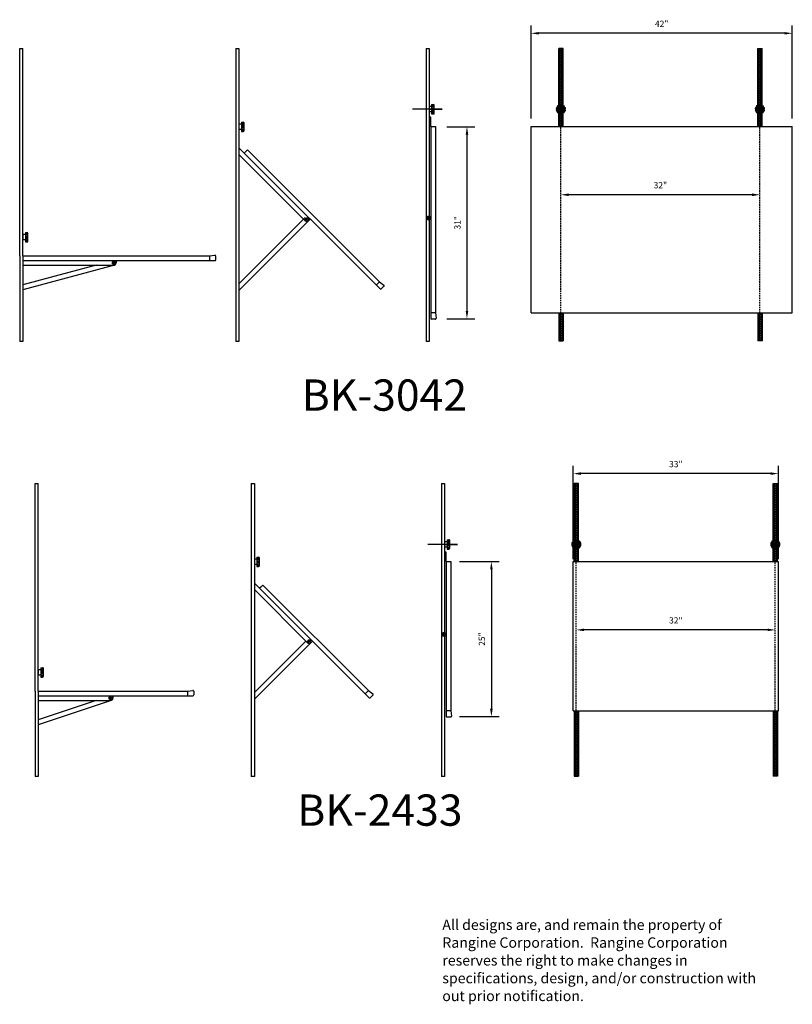
# Model space of a CAD drawing. Extents: x -171 to -47, y -153 to 5.
import ezdxf

# ---------------------------------------------------------------- set-up
doc = ezdxf.new("R2010")
doc.units = 0
doc.header["$MEASUREMENT"] = 0
doc.header["$PDMODE"] = 3
doc.linetypes.add('DASHED2', pattern=[0.375, 0.25, -0.125])
doc.layers.get('0').update_dxf_attribs({"linetype": 'CONTINUOUS'})
doc.layers.get('DEFPOINTS').update_dxf_attribs({"linetype": 'CONTINUOUS'})
doc.layers.add('Dimensions', color=40, linetype='CONTINUOUS')
doc.layers.add('TEXT', color=222, linetype='CONTINUOUS')
doc.styles.add('T1', font='archstyl.shx', dxfattribs={"height": 1})
doc.dimstyles.new('1-20_SCALE$0', dxfattribs={"dimscale": 20, "dimtxt": 0.09375, "dimasz": 0.0625, "dimexe": 0.0625, "dimexo": 0.0625, "dimgap": 0.046875, "dimtad": 1, "dimdec": 0, "dimzin": 12, "dimdsep": 46, "dimtxsty": 'T1', "dimcen": 0.0625, "dimdle": 0.0625, "dimclrd": 3, "dimclre": 112, "dimclrt": 256, "dimazin": 3, "dimtfac": 1, "dimtdec": 0, "dimtmove": 2, "dimatfit": 3, "dimfxl": 1, "dimtolj": 1, "dimtzin": 0, "dimlwd": -1, "dimlwe": -1, "dimarcsym": 0})

# ---------------------------------------------------------------- blocks, each defined once
blk = doc.blocks.new('*D15')
at = {"layer": 'DEFPOINTS', "color": 0}
for p in [(-83.7, -22.91), (-83.7, -22.91), (-51.71, -22.91)]:
    blk.add_point(p, dxfattribs=at)
at = {"layer": 'Dimensions', "color": 3}
blk.add_line((-52.96, -22.91), (-82.45, -22.91), dxfattribs=at)
for points in [[(-82.45, -22.7), (-82.45, -23.12), (-83.7, -22.91)], [(-52.96, -22.7), (-52.96, -23.12), (-51.71, -22.91)]]:
    blk.add_solid(points, dxfattribs=at)
at = {"layer": 'Dimensions', "insert": (-67.71, -21.37), "char_height": 1, "attachment_point": 5, "style": 'T1'}
blk.add_mtext('\\A1;32"', dxfattribs=at)
blk = doc.blocks.new('*D16')
at = {"layer": 'DEFPOINTS', "color": 0}
for p in [(-88.5, 3.06), (-88.5, -11.91), (-46.5, -11.91)]:
    blk.add_point(p, dxfattribs=at)
at = {"layer": 'Dimensions', "color": 112}
for p, q in [((-88.5, -10.66), (-88.5, 4.31)), ((-46.5, -10.66), (-46.5, 4.31))]:
    blk.add_line(p, q, dxfattribs=at)
at = {"layer": 'Dimensions', "color": 3}
blk.add_line((-47.75, 3.06), (-87.25, 3.06), dxfattribs=at)
for points in [[(-87.25, 3.26), (-87.25, 2.85), (-88.5, 3.06)], [(-47.75, 3.26), (-47.75, 2.85), (-46.5, 3.06)]]:
    blk.add_solid(points, dxfattribs=at)
at = {"layer": 'Dimensions', "insert": (-67.5, 4.59), "char_height": 1, "attachment_point": 5, "style": 'T1'}
blk.add_mtext('\\A1;42"', dxfattribs=at)
blk = doc.blocks.new('*D17')
at = {"layer": 'DEFPOINTS', "color": 0}
for p in [(-81.22, -92.88), (-81.22, -92.88), (-49.23, -92.88)]:
    blk.add_point(p, dxfattribs=at)
at = {"layer": 'Dimensions', "color": 3}
blk.add_line((-50.48, -92.88), (-79.97, -92.88), dxfattribs=at)
for points in [[(-79.97, -92.67), (-79.97, -93.09), (-81.22, -92.88)], [(-50.48, -92.67), (-50.48, -93.09), (-49.23, -92.88)]]:
    blk.add_solid(points, dxfattribs=at)
at = {"layer": 'Dimensions', "insert": (-65.23, -91.35), "char_height": 1, "attachment_point": 5, "style": 'T1'}
blk.add_mtext('\\A1;32"', dxfattribs=at)
blk = doc.blocks.new('*D18')
at = {"layer": 'DEFPOINTS', "color": 0}
for p in [(-81.72, -67.75), (-81.72, -82.75), (-48.73, -82.75)]:
    blk.add_point(p, dxfattribs=at)
at = {"layer": 'Dimensions', "color": 112}
for p, q in [((-81.72, -81.5), (-81.72, -66.5)), ((-48.73, -81.5), (-48.73, -66.5))]:
    blk.add_line(p, q, dxfattribs=at)
at = {"layer": 'Dimensions', "color": 3}
blk.add_line((-49.98, -67.75), (-80.47, -67.75), dxfattribs=at)
for points in [[(-80.47, -67.54), (-80.47, -67.96), (-81.72, -67.75)], [(-49.98, -67.54), (-49.98, -67.96), (-48.73, -67.75)]]:
    blk.add_solid(points, dxfattribs=at)
at = {"layer": 'Dimensions', "insert": (-65.23, -66.22), "char_height": 1, "attachment_point": 5, "style": 'T1'}
blk.add_mtext('\\A1;33"', dxfattribs=at)
blk = doc.blocks.new('*D19')
at = {"layer": 'DEFPOINTS', "color": 0}
for p in [(-103.29, -11.97), (-103.29, -42.86), (-98.8, -42.86)]:
    blk.add_point(p, dxfattribs=at)
at = {"layer": 'Dimensions', "color": 112}
for p, q in [((-102.04, -11.97), (-97.55, -11.97)), ((-102.04, -42.86), (-97.55, -42.86))]:
    blk.add_line(p, q, dxfattribs=at)
at = {"layer": 'Dimensions', "color": 3}
blk.add_line((-98.8, -13.22), (-98.8, -41.61), dxfattribs=at)
for points in [[(-99, -13.22), (-98.59, -13.22), (-98.8, -11.97)], [(-99, -41.61), (-98.59, -41.61), (-98.8, -42.86)]]:
    blk.add_solid(points, dxfattribs=at)
at = {"layer": 'Dimensions', "insert": (-100.33, -27.42), "char_height": 1, "attachment_point": 5, "rotation": 90, "style": 'T1'}
blk.add_mtext('\\A1;31"', dxfattribs=at)
blk = doc.blocks.new('*D20')
at = {"layer": 'DEFPOINTS', "color": 0}
for p in [(-101.26, -81.9), (-101.26, -106.82), (-94.87, -106.82)]:
    blk.add_point(p, dxfattribs=at)
at = {"layer": 'Dimensions', "color": 112}
for p, q in [((-100.01, -81.9), (-93.62, -81.9)), ((-100.01, -106.82), (-93.62, -106.82))]:
    blk.add_line(p, q, dxfattribs=at)
at = {"layer": 'Dimensions', "color": 3}
blk.add_line((-94.87, -83.15), (-94.87, -105.57), dxfattribs=at)
for points in [[(-95.08, -83.15), (-94.66, -83.15), (-94.87, -81.9)], [(-95.08, -105.57), (-94.66, -105.57), (-94.87, -106.82)]]:
    blk.add_solid(points, dxfattribs=at)
at = {"layer": 'Dimensions', "insert": (-96.4, -94.36), "char_height": 1, "attachment_point": 5, "rotation": 90, "style": 'T1'}
blk.add_mtext('\\A1;25"', dxfattribs=at)
blk = doc.blocks.new('A$C2DBA5BD6')
at = {"layer": 'Dimensions', "style": 'T1'}
for s, p in [('All designs are, and remain the property of ', (0, 1.798)), ('Rangine Corporation.  Rangine Corporation', (0, 1.369)), ('reserves the right to make changes in ', (0, 0.94)), ('specifications, design, and/or construction with ', (0, 0.512)), ('out prior notification.', (0, 0.083))]:
    blk.add_text(s, height=0.25, dxfattribs=at).set_placement(p)

msp = doc.modelspace()

# ---------------------------------------------------------------- hatches: boundary and pattern name
at = {"linetype": 'Continuous', "lineweight": 25, "ltscale": 0.25}
h = msp.add_hatch(color=30, dxfattribs=at)
h.paths.add_polyline_path([(-104.47, -8.78), (-104.47, -8.53), (-104.05, -8.53), (-104.05, -8.78)])
h.paths.add_polyline_path([(-104.47, -9.28), (-104.47, -9.03), (-104.05, -9.03), (-104.05, -9.28)])
h.paths.add_polyline_path([(-104.05, -9.53), (-104.05, -9.78), (-104.47, -9.78), (-104.47, -9.53)])
h = msp.add_hatch(color=30, dxfattribs=at)
h.paths.add_polyline_path([(-135.05, -11.6), (-135.05, -11.35), (-134.63, -11.35), (-134.63, -11.6)])
h.paths.add_polyline_path([(-135.05, -12.1), (-135.05, -11.85), (-134.63, -11.85), (-134.63, -12.1)])
h.paths.add_polyline_path([(-134.63, -12.35), (-134.63, -12.6), (-135.05, -12.6), (-135.05, -12.35)])
h = msp.add_hatch(color=30, dxfattribs=at)
h.paths.add_polyline_path([(-169.78, -29.37), (-169.78, -29.12), (-169.36, -29.12), (-169.36, -29.37)])
h.paths.add_polyline_path([(-169.78, -29.87), (-169.78, -29.62), (-169.36, -29.62), (-169.36, -29.87)])
h.paths.add_polyline_path([(-169.36, -30.12), (-169.36, -30.37), (-169.78, -30.37), (-169.78, -30.12)])
h = msp.add_hatch(color=30, dxfattribs=at)
h.paths.add_polyline_path([(-101.99, -78.75), (-101.99, -78.5), (-101.57, -78.5), (-101.57, -78.75)])
h.paths.add_polyline_path([(-101.99, -79.25), (-101.99, -79), (-101.57, -79), (-101.57, -79.25)])
h.paths.add_polyline_path([(-101.57, -79.5), (-101.57, -79.75), (-101.99, -79.75), (-101.99, -79.5)])
h = msp.add_hatch(color=30, dxfattribs=at)
h.paths.add_polyline_path([(-132.57, -81.57), (-132.57, -81.32), (-132.15, -81.32), (-132.15, -81.57)])
h.paths.add_polyline_path([(-132.57, -82.07), (-132.57, -81.82), (-132.15, -81.82), (-132.15, -82.07)])
h.paths.add_polyline_path([(-132.15, -82.32), (-132.15, -82.57), (-132.57, -82.57), (-132.57, -82.32)])
h = msp.add_hatch(color=30, dxfattribs=at)
h.paths.add_polyline_path([(-167.3, -99.34), (-167.3, -99.09), (-166.88, -99.09), (-166.88, -99.34)])
h.paths.add_polyline_path([(-167.3, -99.84), (-167.3, -99.59), (-166.88, -99.59), (-166.88, -99.84)])
h.paths.add_polyline_path([(-166.88, -100.09), (-166.88, -100.34), (-167.3, -100.34), (-167.3, -100.09)])
at = {"layer": 'Dimensions'}
for points in [[(-83.8, -8.41, 0.063755), (-83.99, -8.46, -0.935414), (-84.16, -8.56, 0.064272), (-84.3, -8.7, -0.935414), (-84.4, -8.87, 0.064272), (-84.45, -9.06, -0.935414), (-84.45, -9.25, 0.067106), (-84.39, -9.45, -0.89249), (-84.29, -9.62, 0.063559), (-84.16, -9.75, -0.86274), (-83.99, -9.85, 0.063367), (-83.8, -9.9, -0.852096), (-83.6, -9.9, 0.062938), (-83.42, -9.85, -0.862671), (-83.25, -9.75, 0.06374), (-83.11, -9.62, -0.892418), (-83.01, -9.45, 0.067356), (-82.96, -9.25, -0.935414), (-82.96, -9.06, 0.064523), (-83.01, -8.87, -0.935414), (-83.11, -8.7, 0.064455), (-83.25, -8.56, -0.935414), (-83.42, -8.46, 0.064204), (-83.6, -8.41, -0.998939)], [(-51.81, -8.41, 0.064204), (-51.99, -8.46, -0.935414), (-52.17, -8.56, 0.064455), (-52.3, -8.7, -0.935414), (-52.4, -8.87, 0.064523), (-52.45, -9.06, -0.935414), (-52.45, -9.25, 0.067356), (-52.4, -9.45, -0.892418), (-52.3, -9.62, 0.06374), (-52.16, -9.75, -0.862671), (-51.99, -9.85, 0.062938), (-51.81, -9.9, -0.852096), (-51.61, -9.9, 0.063367), (-51.43, -9.85, -0.86274), (-51.25, -9.75, 0.063559), (-51.12, -9.62, -0.89249), (-51.02, -9.45, 0.067106), (-50.96, -9.25, -0.935414), (-50.96, -9.06, 0.064272), (-51.01, -8.87, -0.935414), (-51.11, -8.7, 0.064272), (-51.25, -8.56, -0.935414), (-51.42, -8.46, 0.063755), (-51.61, -8.41, -0.998939)], [(-81.33, -78.38, 0.063755), (-81.51, -78.43, -0.935414), (-81.68, -78.53, 0.064272), (-81.82, -78.67, -0.935414), (-81.92, -78.84, 0.064272), (-81.97, -79.03, -0.935414), (-81.97, -79.23, 0.067106), (-81.91, -79.42, -0.89249), (-81.81, -79.59, 0.063559), (-81.68, -79.73, -0.86274), (-81.51, -79.82, 0.063367), (-81.32, -79.87, -0.852096), (-81.13, -79.87, 0.062938), (-80.94, -79.82, -0.862671), (-80.77, -79.73, 0.06374), (-80.64, -79.59, -0.892418), (-80.53, -79.42, 0.067356), (-80.48, -79.23, -0.935414), (-80.48, -79.03, 0.064523), (-80.53, -78.84, -0.935414), (-80.63, -78.67, 0.064455), (-80.77, -78.53, -0.935414), (-80.94, -78.43, 0.064204), (-81.13, -78.38, -0.998939)], [(-49.33, -78.38, 0.064204), (-49.51, -78.43, -0.935414), (-49.69, -78.53, 0.064455), (-49.82, -78.67, -0.935414), (-49.92, -78.84, 0.064523), (-49.97, -79.03, -0.935414), (-49.97, -79.23, 0.067356), (-49.92, -79.42, -0.892418), (-49.82, -79.59, 0.06374), (-49.68, -79.73, -0.862671), (-49.51, -79.82, 0.062938), (-49.33, -79.87, -0.852096), (-49.13, -79.87, 0.063367), (-48.95, -79.82, -0.86274), (-48.78, -79.73, 0.063559), (-48.64, -79.59, -0.89249), (-48.54, -79.42, 0.067106), (-48.49, -79.23, -0.935414), (-48.49, -79.03, 0.064272), (-48.54, -78.84, -0.935414), (-48.63, -78.67, 0.064272), (-48.77, -78.53, -0.935414), (-48.94, -78.43, 0.063755), (-49.13, -78.38, -0.998939)]]:
    msp.add_hatch(color=256, dxfattribs=at).paths.add_polyline_path(points)

# ---------------------------------------------------------------- linework, layer by layer
at = {"color": 30, "linetype": 'Continuous', "lineweight": 25, "ltscale": 0.25}
for p, q in [((-170.69, -32.75), (-170.69, 0.61)), ((-170.69, 0.61), (-170.19, 0.61)), ((-170.19, -32.75), (-170.19, 0.61)), ((-135.95, 0.61), (-135.95, -46.5)), ((-135.95, 0.61), (-135.45, 0.61)), ((-135.45, 0.61), (-135.45, -46.5)), ((-105.38, 0.61), (-105.38, -46.5)), ((-105.38, 0.61), (-104.88, 0.61)), ((-104.88, 0.61), (-104.88, -46.5)), ((-83.35, 0.61), (-84.05, 0.61)), ((-52.06, 0.61), (-51.36, 0.61)), ((-102.78, -9.16), (-107.57, -9.16)), ((-104.47, -8.72), (-104.87, -8.72)), ((-104.87, -8.72), (-104.87, -9.59)), ((-104.87, -9.16), (-102.78, -9.16)), ((-104.47, -8.41), (-104.47, -9.91)), ((-104.47, -8.41), (-104.17, -8.41)), ((-104.47, -8.53), (-104.05, -8.53)), ((-104.47, -8.78), (-104.05, -8.78)), ((-104.47, -9.03), (-104.05, -9.03)), ((-104.47, -9.28), (-104.05, -9.28)), ((-104.05, -9.78), (-104.05, -8.53)), ((-104.62, -10.41), (-104.88, -10.41)), ((-104.47, -9.59), (-104.87, -9.59)), ((-104.63, -11.91), (-104.62, -10.41)), ((-104.47, -9.53), (-104.05, -9.53)), ((-104.47, -9.78), (-104.05, -9.78)), ((-104.47, -9.91), (-104.17, -9.91)), ((-135.05, -11.54), (-135.45, -11.54)), ((-135.45, -11.54), (-135.45, -12.41)), ((-135.05, -12.41), (-135.45, -12.41)), ((-135.05, -11.22), (-135.05, -12.72)), ((-135.05, -11.22), (-134.76, -11.22)), ((-135.05, -11.35), (-134.63, -11.35)), ((-135.05, -11.6), (-134.63, -11.6)), ((-135.05, -11.85), (-134.63, -11.85)), ((-135.05, -12.1), (-134.63, -12.1)), ((-135.05, -12.35), (-134.63, -12.35)), ((-135.05, -12.6), (-134.63, -12.6)), ((-134.63, -12.6), (-134.63, -11.35)), ((-105.38, -11.91), (-105.38, -26.54)), ((-104.63, -11.91), (-104.63, -42.79)), ((-104.63, -11.91), (-103.88, -11.91)), ((-103.88, -11.91), (-103.88, -41.91)), ((-135.05, -12.72), (-134.76, -12.72)), ((-135.45, -15.37), (-112.76, -38.06)), ((-134.06, -15.7), (-134.43, -16.06)), ((-134.06, -15.7), (-112.85, -36.91)), ((-135.45, -16.44), (-124.78, -27.1)), ((-134.43, -16.06), (-134.61, -16.21)), ((-124.78, -26.57), (-135.45, -37.23)), ((-124.52, -26.83), (-124.76, -27.07)), ((-123.99, -26.83), (-124.25, -27.1)), ((-104.63, -26.91), (-105, -26.91)), ((-124.25, -27.1), (-135.45, -38.29)), ((-169.78, -29.31), (-170.18, -29.31)), ((-170.18, -29.31), (-170.18, -30.18)), ((-169.78, -29), (-169.78, -30.5)), ((-169.78, -29), (-169.49, -29)), ((-169.78, -29.12), (-169.36, -29.12)), ((-169.78, -29.37), (-169.36, -29.37)), ((-169.78, -29.62), (-169.36, -29.62)), ((-169.78, -29.87), (-169.36, -29.87)), ((-169.36, -30.37), (-169.36, -29.12)), ((-169.78, -30.18), (-170.18, -30.18)), ((-169.78, -30.12), (-169.36, -30.12)), ((-169.78, -30.37), (-169.36, -30.37)), ((-169.78, -30.5), (-169.49, -30.5)), ((-170.69, -32.75), (-170.69, -46.5)), ((-170.19, -32.75), (-140.19, -32.75)), ((-170.19, -32.75), (-170.19, -46.5)), ((-140.19, -32.75), (-139.33, -32.64)), ((-140.19, -32.75), (-140.19, -33.5)), ((-139.19, -32.76), (-139.19, -33.37)), ((-170.19, -33.5), (-139.31, -33.5)), ((-155.47, -34.23), (-170.19, -38.18)), ((-158.41, -34.25), (-170.19, -37.4)), ((-170.19, -34.25), (-155.56, -34.25)), ((-155.19, -33.5), (-155.19, -33.87)), ((-112.85, -36.91), (-113.38, -37.44)), ((-112.85, -36.91), (-112.17, -37.44)), ((-112.16, -37.63), (-112.59, -38.06)), ((-103.88, -41.91), (-104.63, -41.91)), ((-103.88, -41.91), (-103.77, -42.77)), ((-103.89, -42.91), (-104.5, -42.91)), ((-170.19, -46.5), (-170.69, -46.5)), ((-135.45, -46.5), (-135.95, -46.5)), ((-104.88, -46.5), (-105.38, -46.5)), ((-168.21, -102.72), (-168.21, -69.36)), ((-168.21, -69.36), (-167.71, -69.36)), ((-167.71, -102.72), (-167.71, -69.36)), ((-133.47, -69.36), (-133.47, -116.48)), ((-133.47, -69.36), (-132.97, -69.36)), ((-132.97, -69.36), (-132.97, -116.48)), ((-102.9, -69.36), (-102.9, -116.48)), ((-102.9, -69.36), (-102.4, -69.36)), ((-102.4, -69.36), (-102.4, -116.48)), ((-80.87, -69.36), (-81.57, -69.36)), ((-49.58, -69.36), (-48.88, -69.36)), ((-100.3, -79.13), (-105.09, -79.13)), ((-101.99, -78.7), (-102.39, -78.7)), ((-102.39, -78.7), (-102.39, -79.56)), ((-102.39, -79.13), (-100.3, -79.13)), ((-101.99, -78.38), (-101.99, -79.88)), ((-101.99, -78.38), (-101.7, -78.38)), ((-101.99, -78.5), (-101.57, -78.5)), ((-101.99, -78.75), (-101.57, -78.75)), ((-101.99, -79), (-101.57, -79)), ((-101.57, -79.75), (-101.57, -78.5)), ((-102.14, -80.39), (-102.4, -80.39)), ((-101.99, -79.56), (-102.39, -79.56)), ((-102.15, -81.89), (-102.14, -80.39)), ((-101.99, -79.25), (-101.57, -79.25)), ((-101.99, -79.5), (-101.57, -79.5)), ((-101.99, -79.75), (-101.57, -79.75)), ((-101.99, -79.88), (-101.7, -79.88)), ((-132.57, -81.51), (-132.97, -81.51)), ((-132.97, -81.51), (-132.97, -82.38)), ((-132.57, -81.2), (-132.57, -82.7)), ((-132.57, -81.2), (-132.28, -81.2)), ((-132.57, -81.32), (-132.15, -81.32)), ((-132.57, -81.57), (-132.15, -81.57)), ((-132.57, -81.82), (-132.15, -81.82)), ((-132.57, -82.07), (-132.15, -82.07)), ((-132.57, -82.32), (-132.15, -82.32)), ((-132.15, -82.57), (-132.15, -81.32)), ((-102.9, -81.89), (-102.9, -93.51)), ((-102.15, -81.89), (-102.15, -106.76)), ((-102.15, -81.89), (-101.4, -81.89)), ((-101.4, -81.89), (-101.4, -105.89)), ((-132.57, -82.38), (-132.97, -82.38)), ((-132.57, -82.57), (-132.15, -82.57)), ((-132.57, -82.7), (-132.28, -82.7)), ((-132.97, -85.35), (-114.53, -103.79)), ((-132.97, -86.41), (-124.43, -94.95)), ((-131.95, -86.03), (-132.13, -86.18)), ((-131.59, -85.67), (-131.95, -86.03)), ((-131.59, -85.67), (-114.61, -102.64)), ((-124.16, -94.68), (-124.4, -94.92)), ((-123.63, -94.68), (-123.9, -94.95)), ((-102.15, -93.89), (-102.52, -93.89)), ((-167.3, -99.29), (-167.7, -99.29)), ((-167.7, -99.29), (-167.7, -100.15)), ((-167.3, -98.97), (-167.3, -100.47)), ((-167.3, -98.97), (-167.01, -98.97)), ((-167.3, -99.09), (-166.88, -99.09)), ((-167.3, -99.34), (-166.88, -99.34)), ((-167.3, -99.59), (-166.88, -99.59)), ((-166.88, -100.34), (-166.88, -99.09)), ((-167.3, -100.15), (-167.7, -100.15)), ((-167.3, -99.84), (-166.88, -99.84)), ((-167.3, -100.09), (-166.88, -100.09)), ((-167.3, -100.34), (-166.88, -100.34)), ((-167.3, -100.47), (-167.01, -100.47)), ((-168.21, -102.72), (-168.21, -116.48)), ((-167.71, -102.72), (-143.71, -102.72)), ((-167.71, -102.72), (-167.71, -116.48)), ((-143.71, -102.72), (-142.85, -102.61)), ((-143.71, -102.72), (-143.71, -103.47)), ((-142.71, -102.73), (-142.71, -103.34)), ((-114.61, -102.64), (-115.15, -103.17)), ((-114.61, -102.64), (-113.93, -103.17)), ((-167.71, -103.47), (-142.84, -103.47)), ((-155.99, -104.21), (-167.71, -108.15)), ((-158.38, -104.22), (-167.71, -107.36)), ((-167.71, -104.22), (-156.09, -104.22)), ((-155.71, -103.47), (-155.71, -103.84)), ((-113.92, -103.36), (-114.35, -103.79)), ((-101.4, -105.89), (-102.15, -105.89)), ((-101.4, -105.89), (-101.29, -106.75)), ((-101.41, -106.89), (-102.02, -106.89)), ((-167.71, -116.48), (-168.21, -116.48)), ((-132.97, -116.48), (-133.47, -116.48)), ((-102.4, -116.48), (-102.9, -116.48))]:
    msp.add_line(p, q, dxfattribs=at)
at = {"color": 30, "linetype": 'Continuous', "lineweight": 25}
for p, q in [((-124.58, -26.9), (-124.46, -26.77)), ((-124.46, -26.9), (-124.58, -26.77)), ((-105.09, -26.54), (-104.91, -26.54)), ((-105, -26.63), (-105, -26.45)), ((-155.47, -33.87), (-155.65, -33.87)), ((-155.56, -33.96), (-155.56, -33.78)), ((-124.22, -94.75), (-124.1, -94.62)), ((-124.1, -94.75), (-124.22, -94.62)), ((-102.61, -93.51), (-102.43, -93.51)), ((-102.52, -93.6), (-102.52, -93.42)), ((-156, -103.84), (-156.18, -103.84)), ((-156.09, -103.93), (-156.09, -103.75))]:
    msp.add_line(p, q, dxfattribs=at)
at = {"color": 30, "linetype": 'Continuous', "lineweight": 25, "ltscale": 0.25}
for points in [[(-124.28, -26.77), (-124.34, -27.01), (-124.58, -27.07), (-124.76, -26.9), (-124.7, -26.66), (-124.45, -26.59)], [(-104.79, -26.66), (-105, -26.79), (-105.22, -26.66), (-105.22, -26.41), (-105, -26.29), (-104.79, -26.41)], [(-155.44, -33.65), (-155.31, -33.87), (-155.44, -34.09), (-155.69, -34.09), (-155.81, -33.87), (-155.69, -33.65)], [(-102.31, -93.64), (-102.52, -93.76), (-102.74, -93.64), (-102.74, -93.39), (-102.52, -93.26), (-102.31, -93.39)], [(-123.92, -94.62), (-123.98, -94.86), (-124.23, -94.93), (-124.4, -94.75), (-124.34, -94.51), (-124.1, -94.44)], [(-155.96, -103.63), (-155.84, -103.84), (-155.96, -104.06), (-156.21, -104.06), (-156.34, -103.84), (-156.21, -103.63)]]:
    msp.add_lwpolyline(points, close=True, dxfattribs=at)
for centre in [(-124.52, -26.83), (-105, -26.54), (-155.56, -33.87), (-124.16, -94.68), (-102.52, -93.51), (-156.09, -103.84)]:
    msp.add_circle(centre, 0.082, dxfattribs=at)
for centre, radius, start, end in [((-104.17, -8.53), 0.125, 0, 90), ((-104.17, -9.78), 0.125, 270, 0), ((-134.76, -11.35), 0.125, 0, 90), ((-134.76, -12.6), 0.125, 270, 0), ((-105, -26.54), 0.375, 180, 270), ((-124.52, -26.83), 0.375, 225, 315), ((-169.49, -29.12), 0.125, 0, 90), ((-169.49, -30.37), 0.125, 270, 0), ((-139.31, -32.76), 0.125, 0, 97.125), ((-155.56, -33.87), 0.375, 270, 0), ((-139.31, -33.37), 0.125, 270, 0), ((-112.24, -37.54), 0.125, 315, 52.125), ((-112.68, -37.97), 0.125, 225, 315), ((-104.5, -42.79), 0.125, 180, 270), ((-103.89, -42.79), 0.125, 270, 7.125), ((-101.7, -78.5), 0.125, 0, 90), ((-101.7, -79.75), 0.125, 270, 0), ((-132.28, -81.32), 0.125, 0, 90), ((-132.28, -82.57), 0.125, 270, 0), ((-124.16, -94.68), 0.375, 225, 315), ((-102.52, -93.51), 0.375, 180, 270), ((-167.01, -99.09), 0.125, 0, 90), ((-167.01, -100.34), 0.125, 270, 0), ((-142.84, -102.73), 0.125, 0, 97.125), ((-156.09, -103.84), 0.375, 270, 0), ((-142.84, -103.34), 0.125, 270, 0), ((-114.44, -103.7), 0.125, 225, 315), ((-114.01, -103.27), 0.125, 315, 52.125), ((-102.02, -106.76), 0.125, 180, 270), ((-101.41, -106.76), 0.125, 270, 7.125)]:
    msp.add_arc(centre, radius, start, end, dxfattribs=at)
at = {"layer": 'Dimensions'}
for p, q in [((-84.05, -8.6), (-84.05, 0.61)), ((-83.84, -8.42), (-83.84, 0.61)), ((-83.56, -8.42), (-83.56, 0.61)), ((-83.35, -8.6), (-83.35, 0.61)), ((-52.06, -8.6), (-52.06, 0.61)), ((-51.85, -8.42), (-51.85, 0.61)), ((-51.57, -8.42), (-51.57, 0.61)), ((-51.36, -8.6), (-51.36, 0.61)), ((-84.05, -11.91), (-84.05, -9.72)), ((-83.84, -11.91), (-83.84, -9.89)), ((-83.56, -11.91), (-83.56, -9.89)), ((-83.35, -11.91), (-83.35, -9.72)), ((-52.06, -11.91), (-52.06, -9.72)), ((-51.85, -11.91), (-51.85, -9.89)), ((-51.57, -11.91), (-51.57, -9.89)), ((-51.36, -11.91), (-51.36, -9.72)), ((-88.5, -41.91), (-88.5, -11.91)), ((-88.5, -11.91), (-67.5, -11.91)), ((-67.5, -11.91), (-46.5, -11.91)), ((-46.5, -41.91), (-46.5, -11.91)), ((-88.5, -41.91), (-46.5, -41.91)), ((-84.05, -41.91), (-84.05, -46.42)), ((-83.84, -41.91), (-83.84, -46.42)), ((-83.56, -41.91), (-83.56, -46.42)), ((-83.35, -41.91), (-83.35, -46.42)), ((-52.06, -41.91), (-52.06, -46.42)), ((-51.85, -41.91), (-51.85, -46.42)), ((-51.57, -41.91), (-51.57, -46.42)), ((-51.36, -41.91), (-51.36, -46.42)), ((-84.05, -46.42), (-83.35, -46.42)), ((-51.36, -46.42), (-52.06, -46.42)), ((-81.57, -78.58), (-81.57, -69.36)), ((-81.36, -78.39), (-81.36, -69.36)), ((-81.08, -78.39), (-81.08, -69.36)), ((-80.87, -78.58), (-80.87, -69.36)), ((-49.58, -78.58), (-49.58, -69.36)), ((-49.37, -78.39), (-49.37, -69.36)), ((-49.09, -78.39), (-49.09, -69.36)), ((-48.88, -78.58), (-48.88, -69.36)), ((-81.57, -81.89), (-81.57, -79.69)), ((-81.36, -81.89), (-81.36, -79.86)), ((-81.08, -81.89), (-81.08, -79.86)), ((-80.87, -81.89), (-80.87, -79.69)), ((-49.58, -81.89), (-49.58, -79.69)), ((-49.37, -81.89), (-49.37, -79.86)), ((-49.09, -81.89), (-49.09, -79.86)), ((-48.88, -81.89), (-48.88, -79.69)), ((-81.72, -81.89), (-65.02, -81.89)), ((-65.02, -81.89), (-48.73, -81.89)), ((-124.68, -94.69), (-132.97, -102.97)), ((-123.82, -94.89), (-132.97, -104.04)), ((-81.72, -105.89), (-48.73, -105.89)), ((-81.57, -105.89), (-81.57, -116.4)), ((-81.36, -105.89), (-81.36, -116.4)), ((-81.08, -105.89), (-81.08, -116.4)), ((-80.87, -105.89), (-80.87, -116.4)), ((-49.58, -105.89), (-49.58, -116.4)), ((-49.37, -105.89), (-49.37, -116.4)), ((-49.09, -105.89), (-49.09, -116.4)), ((-48.88, -105.89), (-48.88, -116.4)), ((-81.57, -116.4), (-80.87, -116.4)), ((-48.88, -116.4), (-49.58, -116.4))]:
    msp.add_line(p, q, dxfattribs=at)
at = {"layer": 'Dimensions', "color": 1, "linetype": 'DASHED2'}
for p, q in [((-83.7, -46.42), (-83.7, 0.61)), ((-51.71, -46.42), (-51.71, 0.61)), ((-81.22, -116.4), (-81.22, -69.36)), ((-49.23, -116.4), (-49.23, -69.36))]:
    msp.add_line(p, q, dxfattribs=at)
at = {"layer": 'Dimensions', "color": 2, "linetype": 'Continuous'}
for p, q in [((-81.72, -105.89), (-81.72, -81.89)), ((-48.73, -105.89), (-48.73, -81.89))]:
    msp.add_line(p, q, dxfattribs=at)
at = {"layer": 'Dimensions'}
for centre, radius, start, end in [((-83.7, -9.16), 0.75, 157.6451, 172.3549), ((-84.45, -9.16), 0.1, 273.8226, 86.1774), ((-83.7, -9.16), 0.75, 187.6451, 203.0016), ((-84.35, -8.78), 0.1, 243.8226, 56.1774), ((-84.35, -9.54), 0.1, 307.1171, 114.1115), ((-83.7, -9.16), 0.75, 127.6451, 142.3549), ((-84.08, -8.51), 0.1, 213.8226, 26.1774), ((-83.7, -9.16), 0.75, 97.763, 112.3549), ((-83.7, -8.41), 0.1, 180.1616, 0.0399), ((-83.7, -9.16), 0.75, 67.7443, 82.4385), ((-83.33, -8.5), 0.1, 153.9217, 326.2766), ((-83.7, -9.16), 0.75, 37.7024, 52.4541), ((-83.05, -8.78), 0.1, 123.8798, 296.2347), ((-83.05, -9.54), 0.1, 65.8362, 232.8214), ((-82.95, -9.16), 0.1, 93.8226, 266.1774), ((-83.7, -9.16), 0.75, 7.6451, 22.4121), ((-83.7, -9.16), 0.75, 336.9414, 352.3549), ((-51.71, -9.16), 0.75, 157.5879, 172.3549), ((-52.46, -9.16), 0.1, 273.8226, 86.1774), ((-51.71, -9.16), 0.75, 187.6451, 203.0586), ((-52.36, -8.78), 0.1, 243.7653, 56.1202), ((-52.36, -9.54), 0.1, 307.1786, 114.1638), ((-51.71, -9.16), 0.75, 127.5459, 142.2976), ((-52.08, -8.5), 0.1, 213.7234, 26.0783), ((-51.71, -9.16), 0.75, 97.5615, 112.2557), ((-51.71, -8.41), 0.1, 179.9601, 359.8384), ((-51.71, -9.16), 0.75, 67.6451, 82.237), ((-51.33, -8.51), 0.1, 153.8226, 326.1774), ((-51.71, -9.16), 0.75, 37.6451, 52.3549), ((-51.06, -8.78), 0.1, 123.8226, 296.1774), ((-51.06, -9.54), 0.1, 65.8885, 232.8829), ((-50.96, -9.16), 0.1, 93.8226, 266.1774), ((-51.71, -9.16), 0.75, 336.9984, 352.3549), ((-51.71, -9.16), 0.75, 7.6451, 22.3549), ((-83.7, -9.16), 0.75, 218.227, 232.7741), ((-84.08, -9.81), 0.1, 338.7817, 141.9244), ((-83.7, -9.16), 0.75, 247.9321, 262.4354), ((-83.7, -9.91), 0.1, 9.1316, 170.8684), ((-83.7, -9.16), 0.75, 277.5646, 291.9699), ((-83.33, -9.81), 0.1, 37.982, 201.1156), ((-83.7, -9.16), 0.75, 307.1277, 321.7162), ((-51.71, -9.16), 0.75, 218.2838, 232.8723), ((-52.08, -9.81), 0.1, 338.8844, 142.018), ((-51.71, -9.16), 0.75, 248.0301, 262.4354), ((-51.71, -9.91), 0.1, 9.1316, 170.8684), ((-51.71, -9.16), 0.75, 277.5646, 292.0679), ((-51.33, -9.81), 0.1, 38.0756, 201.2183), ((-51.71, -9.16), 0.75, 307.2259, 321.773), ((-81.22, -79.13), 0.75, 157.6451, 172.3549), ((-81.97, -79.13), 0.1, 273.8226, 86.1774), ((-81.87, -78.75), 0.1, 243.8226, 56.1774), ((-81.22, -79.13), 0.75, 127.6451, 142.3549), ((-81.6, -78.48), 0.1, 213.8226, 26.1774), ((-81.22, -79.13), 0.75, 97.763, 112.3549), ((-81.23, -78.38), 0.1, 180.1616, 0.0399), ((-81.22, -79.13), 0.75, 67.7443, 82.4385), ((-80.85, -78.48), 0.1, 153.9217, 326.2766), ((-81.22, -79.13), 0.75, 37.7024, 52.4541), ((-80.58, -78.75), 0.1, 123.8798, 296.2347), ((-80.47, -79.13), 0.1, 93.8226, 266.1774), ((-81.22, -79.13), 0.75, 7.6451, 22.4121), ((-49.23, -79.13), 0.75, 157.5879, 172.3549), ((-49.98, -79.13), 0.1, 273.8226, 86.1774), ((-49.88, -78.75), 0.1, 243.7653, 56.1202), ((-49.23, -79.13), 0.75, 127.5459, 142.2976), ((-49.6, -78.48), 0.1, 213.7234, 26.0783), ((-49.23, -79.13), 0.75, 97.5615, 112.2557), ((-49.23, -78.38), 0.1, 179.9601, 359.8384), ((-49.23, -79.13), 0.75, 67.6451, 82.237), ((-48.85, -78.48), 0.1, 153.8226, 326.1774), ((-49.23, -79.13), 0.75, 37.6451, 52.3549), ((-48.58, -78.75), 0.1, 123.8226, 296.1774), ((-48.48, -79.13), 0.1, 93.8226, 266.1774), ((-49.23, -79.13), 0.75, 7.6451, 22.3549), ((-81.22, -79.13), 0.75, 187.6451, 203.0016), ((-81.87, -79.51), 0.1, 307.1171, 114.1115), ((-81.22, -79.13), 0.75, 218.227, 232.7741), ((-81.6, -79.79), 0.1, 338.7817, 141.9244), ((-81.22, -79.13), 0.75, 247.9321, 262.4354), ((-81.22, -79.89), 0.1, 9.1316, 170.8684), ((-81.22, -79.13), 0.75, 277.5646, 291.9699), ((-80.85, -79.79), 0.1, 37.982, 201.1156), ((-81.22, -79.13), 0.75, 307.1277, 321.7162), ((-80.58, -79.51), 0.1, 65.8362, 232.8214), ((-81.22, -79.13), 0.75, 336.9414, 352.3549), ((-49.23, -79.13), 0.75, 187.6451, 203.0586), ((-49.88, -79.51), 0.1, 307.1786, 114.1638), ((-49.23, -79.13), 0.75, 218.2838, 232.8723), ((-49.6, -79.79), 0.1, 338.8844, 142.018), ((-49.23, -79.13), 0.75, 248.0301, 262.4354), ((-49.23, -79.89), 0.1, 9.1316, 170.8684), ((-49.23, -79.13), 0.75, 277.5646, 292.0679), ((-48.85, -79.79), 0.1, 38.0756, 201.2183), ((-49.23, -79.13), 0.75, 307.2259, 321.773), ((-48.58, -79.51), 0.1, 65.8885, 232.8829), ((-49.23, -79.13), 0.75, 336.9984, 352.3549)]:
    msp.add_arc(centre, radius, start, end, dxfattribs=at)

# ---------------------------------------------------------------- block references
at = {"layer": 'TEXT', "xscale": 6.672419212453974, "yscale": 6.672419212453882, "zscale": 6.672419212453965}
msp.add_blockref('A$C2DBA5BD6', (-102.76, -153.13), dxfattribs=at)

# ---------------------------------------------------------------- texts
at = {"layer": 'Dimensions', "style": 'T1'}
for s, p in [('BK-3042', (-125.36, -57.64)), ('BK-2433', (-126.08, -124.38))]:
    msp.add_text(s, height=5.033, dxfattribs=at).set_placement(p)

# ---------------------------------------------------------------- dimensions: what is measured, and where the dimension line sits
at = {"layer": 'Dimensions'}
for base, p1, p2, picture, middle in [((-88.5, 3.06), (-46.5, -11.91), (-88.5, -11.91), '*D16', (-67.5, 4.59)), ((-83.7, -22.91), (-51.71, -22.91), (-83.7, -22.91), '*D15', (-67.71, -21.37)), ((-81.72, -67.75), (-48.73, -82.75), (-81.72, -82.75), '*D18', (-65.23, -66.22)), ((-81.22, -92.88), (-49.23, -92.88), (-81.22, -92.88), '*D17', (-65.23, -91.35))]:
    dim = msp.add_linear_dim(base=base, p1=p1, p2=p2, dimstyle='1-20_SCALE$0', override={"dimpost": '"'}, dxfattribs=at)
    dim.commit()
    dim.dimension.update_dxf_attribs({"geometry": picture, "text_midpoint": middle})
for base, p1, p2, picture, middle in [((-98.8, -42.86), (-103.29, -11.97), (-103.29, -42.86), '*D19', (-100.33, -27.42)), ((-94.87, -106.82), (-101.26, -81.9), (-101.26, -106.82), '*D20', (-96.4, -94.36))]:
    dim = msp.add_linear_dim(base=base, p1=p1, p2=p2, angle=90, dimstyle='1-20_SCALE$0', override={"dimpost": '"'}, dxfattribs=at)
    dim.commit()
    dim.dimension.update_dxf_attribs({"geometry": picture, "text_midpoint": middle})

doc.saveas('drawing.dxf')
